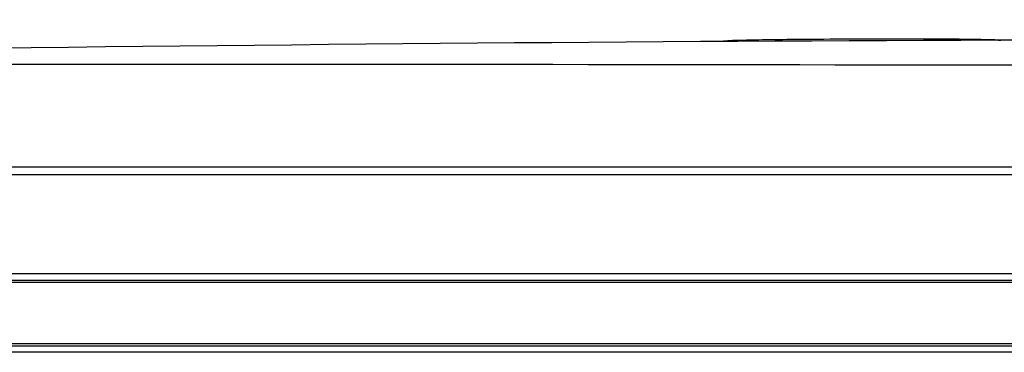
# Model space of a CAD drawing. Units: millimetres. Extents: x 0 to 2378, y 0 to 1682.
# Drawn here: x 743 to 823, y 915 to 942 of the extents above; entities that cross this region are included whole.
import ezdxf

# ---------------------------------------------------------------- set-up
doc = ezdxf.new("R2010")
doc.units = ezdxf.units.MM
doc.header["$LTSCALE"] = 130.79
doc.layers.get('0').update_dxf_attribs({"linetype": 'CONTINUOUS'})
doc.layers.add('7_ALL_FEATURES', color=7, linetype='CONTINUOUS')
doc.styles.get("Standard").update_dxf_attribs({"font": 'txt', "width": 0.8})
doc.dimstyles.new('DIMSTYLE_2', dxfattribs={"dimtxt": 15, "dimasz": 10, "dimexe": 1.5, "dimexo": 1.5, "dimgap": 3.75, "dimtad": 1, "dimdec": 0, "dimzin": 0, "dimdsep": 46, "dimtxsty": 'STANDARD', "dimblk": '_FILLED', "dimblk1": '_FILLED', "dimblk2": '_FILLED', "dimcen": 0.09, "dimadec": 0, "dimazin": 0, "dimtp": 0.8, "dimtm": 0.8, "dimtfac": 1, "dimtdec": 0, "dimtofl": 0, "dimtmove": 0, "dimatfit": 3, "dimldrblk": '_FILLED', "dimfxl": 1, "dimtolj": 1, "dimtzin": 0, "dimarcsym": 0})

# ---------------------------------------------------------------- blocks, each defined once
blk = doc.blocks.new('_FILLED')
at = {"color": 0, "linetype": 'BYBLOCK'}
blk.add_solid([(0, 0), (-1, 0.0375), (-1, -0.0375)], dxfattribs=at)
blk = doc.blocks.new('*D1')
at = {"color": 2, "linetype": 'CONTINUOUS'}
for p, q in [((599.06, 916.844), (599.06, 1007.98)), ((1089.06, 916.844), (1089.06, 1007.98)), ((599.06, 1006.48), (844.06, 1006.48)), ((1089.06, 1006.48), (844.06, 1006.48))]:
    blk.add_line(p, q, dxfattribs=at)
at = {"color": 2, "linetype": 'CONTINUOUS', "xscale": 10, "yscale": 10, "zscale": 10, "rotation": 180}
blk.add_blockref('_FILLED', (599.06, 1006.48), dxfattribs=at)
at = {"color": 2, "linetype": 'CONTINUOUS', "xscale": 10, "yscale": 10, "zscale": 10}
blk.add_blockref('_FILLED', (1089.06, 1006.48), dxfattribs=at)
at = {"color": 2, "linetype": 'CONTINUOUS', "insert": (844.06, 1025.23), "char_height": 15, "width": 36, "attachment_point": 2, "line_spacing_factor": 0.9}
blk.add_mtext('490', dxfattribs=at)

msp = doc.modelspace()

# ---------------------------------------------------------------- linework, layer by layer
at = {"color": 7, "linetype": 'CONTINUOUS'}
for p, q in [((844.06, 929.805), (674.41, 929.805)), ((906.286, 921.74), (674.41, 921.74)), ((907.621, 921.039), (674.26, 921.039)), ((906.286, 921.198), (674.377, 921.198))]:
    msp.add_line(p, q, dxfattribs=at)
for points in [[(844.06, 940.802), (779.324, 940.802), (714.59, 939.852), (649.864, 938.722)], [(844.06, 938.722), (782.661, 938.722), (721.256, 939.109), (659.864, 938.185)], [(844.06, 930.432), (787.51, 930.432), (730.96, 930.432), (674.41, 930.432)]]:
    msp.add_open_spline(points, degree=3, dxfattribs=at)
at = {"layer": '7_ALL_FEATURES', "color": 7, "linetype": 'CONTINUOUS'}
for p, q in [((816.698, 940.864), (816.613, 940.864)), ((903.429, 916.022), (601.56, 916.022)), ((901.642, 915.344), (602.823, 915.344)), ((901.642, 915.842), (605.966, 915.842))]:
    msp.add_line(p, q, dxfattribs=at)
for centre, radius, start, end in [((814.764, -1.836), 942.701, 90.213098, 90.471521), ((814.801, 76.915), 863.951, 89.879846, 90.234943)]:
    msp.add_arc(centre, radius, start, end, dxfattribs=at)
for points, knots in [([(807.006, 940.833), (806.071, 940.825), (804.743, 940.812), (803.097, 940.784), (802.124, 940.768), (801.397, 940.736), (800.824, 940.74), (800.595, 940.678), (800.381, 940.704), (800.383, 940.671)], [0, 0, 0, 0, 0.423422, 0.600276, 0.746935, 0.860049, 0.939134, 0.985014, 1, 1, 1, 1]), ([(823.071, 940.739), (823.074, 940.771), (822.863, 940.747), (822.641, 940.806), (822.083, 940.801), (821.38, 940.828), (820.443, 940.839), (818.865, 940.857), (817.593, 940.861), (816.698, 940.864)], [0, 0, 0, 0, 0.015266, 0.061908, 0.142033, 0.255929, 0.402753, 0.57901, 1, 1, 1, 1])]:
    msp.add_open_spline(points, degree=3, knots=knots, dxfattribs=at)

# ---------------------------------------------------------------- dimensions: what is measured, and where the dimension line sits
at = {"color": 2, "linetype": 'CONTINUOUS'}
dim = msp.add_linear_dim(base=(1089.06, 1006.48), p1=(599.06, 915.344), p2=(1089.06, 915.344), dimstyle='DIMSTYLE_2', dxfattribs=at)
dim.commit()
dim.dimension.update_dxf_attribs({"geometry": '*D1', "text_midpoint": (844.06, 1006.48), "dimtype": 160})

doc.saveas('drawing.dxf')
